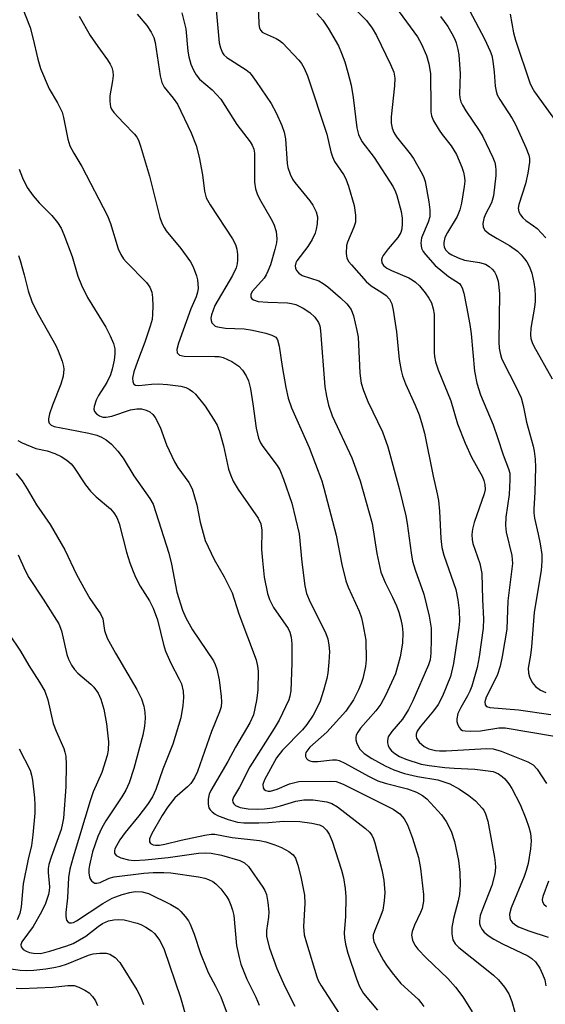
# Model space of a CAD drawing. Units: inches. Extents: x 1231767 to 1237767, y 529455 to 533456.
# Drawn here: x 1232753 to 1232864, y 529946 to 530154 of the extents above; entities that cross this region are included whole.
import ezdxf

# ---------------------------------------------------------------- set-up
doc = ezdxf.new("R2010")
doc.units = ezdxf.units.IN
doc.header["$MEASUREMENT"] = 0
doc.layers.add('Undefined', color=1, linetype='Continuous')

msp = doc.modelspace()

# ---------------------------------------------------------------- linework, layer by layer
at = {"layer": 'Undefined'}
for points, elevation in [([(1232794.43, 530157.3), (1232795.08, 530149.52), (1232795.37, 530148.44), (1232795.81, 530147.42), (1232796.11, 530146.97), (1232796.7, 530146.41), (1232800.83, 530143.77), (1232801.5, 530143.23), (1232801.9, 530142.8), (1232802.95, 530141.36), (1232806.12, 530136.64), (1232807.15, 530134.69), (1232808.37, 530132.02), (1232808.85, 530130.62), (1232809.18, 530129.18), (1232809.48, 530123.94), (1232809.66, 530123.1), (1232810.13, 530121.7), (1232810.62, 530120.64), (1232811.11, 530119.91), (1232814.27, 530116.08), (1232814.94, 530115.17), (1232815.65, 530113.7), (1232815.9, 530112.65), (1232815.87, 530111.22), (1232815.66, 530110.05), (1232815.42, 530109.2), (1232814.79, 530107.88), (1232813.87, 530106.37), (1232811.54, 530103.36), (1232811.33, 530102.91), (1232811.23, 530102.28), (1232811.28, 530101.79), (1232811.46, 530101.33), (1232811.96, 530100.73), (1232812.67, 530100.27), (1232816.23, 530099.09), (1232817.16, 530098.54), (1232818.11, 530097.82), (1232820.83, 530095.5), (1232822.12, 530094.27), (1232823.04, 530093.03), (1232823.54, 530091.72), (1232824.28, 530088.6), (1232824.52, 530087.17), (1232824.89, 530079.66), (1232825.02, 530078.41), (1232825.2, 530077.44), (1232825.69, 530075.86), (1232826.61, 530073.53), (1232829.7, 530067.17), (1232830.81, 530063.93), (1232833.25, 530055.14), (1232834.63, 530049.35), (1232834.92, 530047.76), (1232835.77, 530041.48), (1232836.07, 530039.77), (1232836.64, 530037.91), (1232838.44, 530032.78), (1232839.56, 530028.07), (1232839.96, 530025.57), (1232840.02, 530023.25), (1232839.92, 530020.27), (1232839.75, 530018.85), (1232839.43, 530017.78), (1232836.12, 530010.18), (1232835.22, 530008.31), (1232833.9, 530006.32), (1232831.65, 530003.67), (1232830.92, 530002.55), (1232830.73, 530001.78), (1232830.74, 530001.24), (1232830.86, 530000.71), (1232831.1, 530000.24), (1232831.61, 529999.61), (1232832.28, 529999.04), (1232833.28, 529998.4), (1232834.6, 529997.81), (1232837.9, 529996.77), (1232839.6, 529996.44), (1232842.87, 529996.07), (1232844.83, 529995.9), (1232849.27, 529995.69), (1232851.5, 529995.45), (1232853.13, 529995.17), (1232854.23, 529994.73), (1232855.03, 529994.18), (1232855.59, 529993.62), (1232856.43, 529992.57), (1232857.05, 529991.59), (1232858.82, 529988.18), (1232860.04, 529985.25), (1232860.7, 529983.43), (1232861.02, 529982.13), (1232861.14, 529980.55), (1232860.99, 529978.83), (1232860.52, 529975.69), (1232860.14, 529974.26), (1232859.66, 529972.94), (1232856.95, 529966.36), (1232856.6, 529965.01), (1232856.63, 529964.23), (1232856.82, 529963.74), (1232857.13, 529963.32), (1232857.74, 529962.79), (1232858.45, 529962.34), (1232860.64, 529961.43), (1232864.77, 529960.13)], 306), ([(1232803.33, 530158.01), (1232803.51, 530153.42), (1232803.68, 530152.63), (1232803.91, 530152.17), (1232804.24, 530151.81), (1232804.66, 530151.54), (1232807.17, 530150.43), (1232807.86, 530150.03), (1232808.53, 530149.5), (1232811.97, 530145.86), (1232812.51, 530145.16), (1232813.13, 530144.14), (1232813.79, 530142.54), (1232817.91, 530130.15), (1232818.75, 530126.43), (1232819.07, 530125.37), (1232819.54, 530124.4), (1232821.4, 530121.67), (1232821.92, 530120.71), (1232822.47, 530119.15), (1232823.66, 530115.06), (1232823.96, 530113.02), (1232823.96, 530111.56), (1232823.65, 530110.45), (1232822.31, 530107.29), (1232822.1, 530106.58), (1232821.99, 530104.94), (1232822.17, 530103.9), (1232822.57, 530103.17), (1232823.1, 530102.48), (1232826.24, 530098.95), (1232827.3, 530098.05), (1232829.58, 530096.67), (1232830.48, 530096.02), (1232831.19, 530095.21), (1232831.64, 530094.28), (1232831.95, 530092.89), (1232832.68, 530088.31), (1232833.21, 530082.46), (1232833.62, 530080.11), (1232833.94, 530078.98), (1232834.56, 530077.33), (1232836.6, 530072.81), (1232837.43, 530070.73), (1232837.98, 530069.11), (1232838.6, 530066.87), (1232840.41, 530057.77), (1232841.29, 530054), (1232841.53, 530052.61), (1232841.78, 530050.32), (1232842.02, 530044.52), (1232842.26, 530042.65), (1232842.71, 530041.02), (1232845.21, 530033.73), (1232845.66, 530031.55), (1232845.91, 530029.33), (1232845.96, 530027.06), (1232845.83, 530025.62), (1232844.72, 530018.08), (1232844.06, 530015.32), (1232842.38, 530011.15), (1232841.47, 530009.39), (1232840.52, 530008.04), (1232837.67, 530004.65), (1232837.02, 530003.72), (1232836.8, 530003.11), (1232836.8, 530002.69), (1232836.91, 530002.27), (1232837.47, 530001.44), (1232838.53, 530000.53), (1232839.53, 529999.99), (1232840.94, 529999.63), (1232841.77, 529999.55), (1232843.16, 529999.57), (1232851.72, 530000.11), (1232853.11, 529999.99), (1232854.81, 529999.53), (1232860.46, 529997.23), (1232861.6, 529996.62), (1232862.44, 529995.72), (1232864.38, 529992.69)], 304), ([(1232822.49, 530158.14), (1232826.27, 530154.25), (1232827.53, 530152.64), (1232828.43, 530151.11), (1232831.4, 530144.91), (1232832.07, 530143.28), (1232832.3, 530142.01), (1232832.23, 530140.41), (1232831.54, 530133.87), (1232831.55, 530132.5), (1232831.72, 530131.46), (1232832.09, 530130.51), (1232832.66, 530129.6), (1232835.56, 530126.02), (1232836.25, 530125.06), (1232838.08, 530121.76), (1232838.44, 530120.97), (1232838.7, 530120.15), (1232839.49, 530115.86), (1232839.72, 530114.18), (1232839.69, 530112.69), (1232839.36, 530111.53), (1232837.97, 530108.21), (1232837.81, 530107.11), (1232837.95, 530106.07), (1232838.32, 530105.36), (1232838.82, 530104.69), (1232840.86, 530102.4), (1232843.66, 530100.02), (1232845.97, 530098.54), (1232846.3, 530098.15), (1232846.55, 530097.65), (1232846.88, 530096.53), (1232847.49, 530093.61), (1232848.16, 530089.89), (1232848.43, 530087.91), (1232849.19, 530079.97), (1232849.66, 530077.45), (1232850.45, 530075.01), (1232853.11, 530068.59), (1232854.05, 530065.94), (1232855.21, 530062.25), (1232856.4, 530059.31), (1232856.64, 530058.42), (1232856.68, 530057), (1232856.48, 530053.84), (1232855.83, 530049.06), (1232855.7, 530047.32), (1232855.88, 530045.89), (1232857.09, 530040.98), (1232857.19, 530039.28), (1232856.24, 530031.34), (1232856.02, 530025.36), (1232855.06, 530019.53), (1232854.63, 530017.49), (1232853.94, 530015.55), (1232851.66, 530010.93), (1232851.39, 530009.97), (1232851.43, 530009.3), (1232851.74, 530008.94), (1232852.42, 530008.73), (1232858.48, 530008.28), (1232865.31, 530007.3)], 300), ([(1232831.68, 530158.24), (1232837.11, 530150.77), (1232837.97, 530149.22), (1232839, 530146.82), (1232839.53, 530145.06), (1232839.83, 530143), (1232839.9, 530135.77), (1232839.95, 530134.89), (1232840.09, 530134.04), (1232840.52, 530133), (1232841.7, 530131.02), (1232842.35, 530130.08), (1232844.26, 530127.72), (1232845.37, 530125.88), (1232846.52, 530123.22), (1232846.86, 530122.13), (1232847.08, 530121.03), (1232847.11, 530120.23), (1232846.99, 530119.07), (1232846.4, 530115.57), (1232846.08, 530114.14), (1232845.48, 530112.72), (1232843.43, 530109.32), (1232842.92, 530108.31), (1232842.66, 530107.27), (1232842.65, 530106.76), (1232842.74, 530106.31), (1232843.04, 530105.68), (1232843.64, 530105.05), (1232844.37, 530104.6), (1232845.69, 530103.98), (1232847.06, 530103.49), (1232850.25, 530103.02), (1232851.49, 530102.63), (1232852.24, 530102.17), (1232852.89, 530101.61), (1232853.37, 530101.01), (1232853.75, 530100.35), (1232854.15, 530099.02), (1232854.49, 530096.43), (1232854.35, 530086.21), (1232854.41, 530084.85), (1232854.59, 530083.78), (1232854.88, 530082.73), (1232855.22, 530081.93), (1232857.95, 530076.73), (1232859.04, 530074.34), (1232859.46, 530072.71), (1232860.15, 530069.21), (1232861.58, 530064.13), (1232861.82, 530063.02), (1232862, 530061.34), (1232862.05, 530059.63), (1232861.92, 530054.37), (1232861.7, 530050.75), (1232861.71, 530049.95), (1232861.87, 530048.84), (1232862.66, 530045.44), (1232863.04, 530043.45), (1232863.39, 530041.16), (1232863.46, 530039.75), (1232863.28, 530037.77), (1232861.79, 530028.97), (1232861.27, 530021.62), (1232861.05, 530019.86), (1232860.56, 530017.1), (1232860.57, 530016.02), (1232860.78, 530015.24), (1232861.4, 530014.04), (1232862.08, 530013.23), (1232863.13, 530012.43), (1232864.28, 530011.96)], 298), ([(1232848.09, 530156.34), (1232851.29, 530150.37), (1232852.52, 530147.76), (1232852.81, 530146.82), (1232853.03, 530145.67), (1232853.33, 530143.34), (1232853.54, 530140.37), (1232853.75, 530139.29), (1232854, 530138.52), (1232854.54, 530137.49), (1232857.12, 530133.53), (1232857.86, 530132.26), (1232860.05, 530127.37), (1232860.66, 530125.7), (1232860.78, 530125), (1232860.79, 530124.23), (1232860.47, 530121.94), (1232859.97, 530119.68), (1232858.55, 530115.29), (1232858.44, 530114.5), (1232858.53, 530113.76), (1232858.9, 530113.07), (1232859.43, 530112.44), (1232860.05, 530111.88), (1232861.68, 530110.8), (1232862.45, 530110.17), (1232864.27, 530108.23)], 294), ([(1232765.45, 530155.15), (1232767.79, 530151.11), (1232769.39, 530148.73), (1232771.47, 530145.94), (1232772.06, 530145.01), (1232772.41, 530144.28), (1232772.61, 530143.46), (1232772.66, 530142.6), (1232772.53, 530141.44), (1232771.95, 530138.27), (1232771.95, 530137.09), (1232772.11, 530135.96), (1232772.32, 530135.44), (1232772.81, 530134.74), (1232774.82, 530132.56), (1232777.2, 530130.21), (1232777.64, 530129.57), (1232778, 530128.88), (1232778.46, 530127.64), (1232780.34, 530121.3), (1232782.57, 530112.54), (1232783.04, 530111.2), (1232783.43, 530110.43), (1232783.91, 530109.73), (1232786.96, 530105.95), (1232789.03, 530103.12), (1232789.58, 530102.1), (1232790.29, 530100.19), (1232790.51, 530099.35), (1232790.62, 530098.54), (1232790.64, 530097.46), (1232790.53, 530096.69), (1232790.2, 530095.71), (1232789.08, 530093.17), (1232786.49, 530085.93), (1232786.14, 530084.56), (1232786.24, 530083.88), (1232786.35, 530083.7), (1232786.71, 530083.41), (1232787.69, 530083.16), (1232794.19, 530083.12), (1232795.08, 530083.06), (1232795.93, 530082.88), (1232797.79, 530082), (1232799.28, 530081.07), (1232800.06, 530080.23), (1232800.83, 530078.98), (1232801.29, 530077.91), (1232801.74, 530076.23), (1232802.24, 530073.08), (1232802.91, 530067.92), (1232803.46, 530065.83), (1232803.87, 530064.83), (1232804.33, 530064.06), (1232807.37, 530060), (1232807.93, 530059.08), (1232808.74, 530057.09), (1232810.52, 530052.02), (1232812.04, 530045.53), (1232812.62, 530039.54), (1232813.25, 530034.55), (1232813.6, 530032.88), (1232814.34, 530031.09), (1232817.58, 530024.81), (1232818.14, 530023.29), (1232818.36, 530021.99), (1232818.44, 530020.65), (1232818.34, 530018.34), (1232818.13, 530016.05), (1232817.91, 530014.91), (1232817.22, 530012.36), (1232816.4, 530009.89), (1232815.03, 530007.14), (1232813.68, 530005.14), (1232812.74, 530004.04), (1232808.5, 529999.7), (1232807.22, 529998.09), (1232804.68, 529993.44), (1232804.34, 529992.42), (1232804.4, 529991.75), (1232804.62, 529991.38), (1232804.98, 529991.15), (1232805.45, 529991.03), (1232805.97, 529991.04), (1232807.39, 529991.44), (1232810.01, 529992.58), (1232811.99, 529993.06), (1232818.74, 529993.15), (1232819.85, 529993.06), (1232820.67, 529992.81), (1232821.47, 529992.45), (1232831.93, 529987.2), (1232833.38, 529986.26), (1232834.31, 529985.21), (1232834.96, 529983.88), (1232836.04, 529981.08), (1232837.29, 529976.98), (1232837.73, 529974.68), (1232838.4, 529969.13), (1232838.38, 529967.74), (1232838.08, 529966.16), (1232837.75, 529965.34), (1232836.43, 529962.69), (1232835.94, 529961.34), (1232835.81, 529960.53), (1232836.02, 529959.45), (1232836.5, 529958.43), (1232837.18, 529957.55), (1232838.95, 529955.71), (1232843.53, 529951.39), (1232845.13, 529949.53), (1232846.71, 529947.45), (1232848.64, 529944.28)], 312), ([(1232815.81, 530155.76), (1232817.09, 530154.29), (1232818.19, 530152.62), (1232820.34, 530148.89), (1232821.03, 530147.35), (1232821.73, 530145.5), (1232822.36, 530143.27), (1232823.03, 530140.54), (1232823.49, 530137.97), (1232824.24, 530131.49), (1232824.58, 530130.11), (1232825.31, 530128.66), (1232827.91, 530125.23), (1232831.92, 530119.04), (1232832.44, 530118), (1232832.74, 530117.18), (1232833.61, 530113.83), (1232833.82, 530112.37), (1232833.88, 530111.2), (1232833.76, 530110.12), (1232833.55, 530109.37), (1232832.94, 530108.3), (1232830.87, 530105.87), (1232829.85, 530104.51), (1232829.6, 530104.05), (1232829.47, 530103.58), (1232829.58, 530102.96), (1232829.92, 530102.38), (1232830.64, 530101.8), (1232831.62, 530101.3), (1232835.23, 530099.76), (1232835.97, 530099.36), (1232836.67, 530098.86), (1232837.49, 530098.07), (1232838.72, 530096.55), (1232839.52, 530095.42), (1232840.04, 530094.48), (1232840.45, 530093.17), (1232840.61, 530092.06), (1232840.6, 530083.92), (1232840.67, 530083.06), (1232840.89, 530081.96), (1232841.48, 530080.29), (1232844.15, 530073.68), (1232845.6, 530068.83), (1232847.21, 530064.73), (1232848.53, 530061.77), (1232850.86, 530057.62), (1232851.17, 530056.83), (1232851.35, 530056.01), (1232851.4, 530054.9), (1232851.25, 530054.04), (1232849.12, 530047.94), (1232848.74, 530046.51), (1232848.6, 530045.38), (1232848.65, 530044.29), (1232848.8, 530043.47), (1232850.27, 530039.28), (1232850.73, 530037.16), (1232850.87, 530031.6), (1232851.09, 530027.52), (1232850.98, 530025.53), (1232850.16, 530019.48), (1232849.7, 530017.21), (1232848.57, 530013.25), (1232848.19, 530012.21), (1232847.69, 530011.22), (1232846.24, 530008.77), (1232845.66, 530007.46), (1232845.4, 530006.36), (1232845.41, 530005.81), (1232845.55, 530005.27), (1232845.9, 530004.52), (1232846.24, 530004.13), (1232846.63, 530003.91), (1232847.17, 530003.79), (1232848.34, 530003.75), (1232850.46, 530003.85), (1232854.35, 530004.42), (1232855.68, 530004.44), (1232866.14, 530002.69)], 302), ([(1232841.98, 530155.08), (1232843.5, 530152.96), (1232844.37, 530151.53), (1232844.97, 530150.31), (1232845.26, 530149.51), (1232845.64, 530148.1), (1232845.86, 530146.97), (1232846.12, 530142.97), (1232846, 530138.75), (1232846.09, 530137.87), (1232846.3, 530137.02), (1232846.62, 530136.29), (1232847.31, 530135.13), (1232850.16, 530130.96), (1232850.94, 530129.69), (1232853.06, 530125.24), (1232853.46, 530124.16), (1232853.63, 530123.38), (1232853.72, 530122.58), (1232853.68, 530121.42), (1232853.18, 530117.09), (1232852.75, 530115.67), (1232851.46, 530113.1), (1232851.14, 530112.31), (1232850.95, 530111.25), (1232851.01, 530110.5), (1232851.38, 530109.86), (1232852.23, 530109.16), (1232853.95, 530108.05), (1232856.61, 530106.6), (1232858.25, 530105.38), (1232859.07, 530104.61), (1232859.78, 530103.8), (1232860.24, 530103.14), (1232860.79, 530102.1), (1232861.28, 530100.73), (1232861.72, 530098.78), (1232861.94, 530097.36), (1232862.01, 530095.91), (1232861.99, 530094.75), (1232861.86, 530093.57), (1232861.07, 530089.08), (1232861.01, 530087.7), (1232861.1, 530086.89), (1232861.38, 530086.08), (1232861.76, 530085.3), (1232865.58, 530078.37)], 296), ([(1232856.7, 530155.61), (1232857.45, 530151.67), (1232857.83, 530150.07), (1232860.85, 530141.07), (1232861.31, 530140.11), (1232861.9, 530139.17), (1232866.68, 530132.49)], 292), ([(1232752.54, 530041.07), (1232754.06, 530037.76), (1232754.83, 530036.3), (1232757.87, 530031.73), (1232761.13, 530026.49), (1232761.71, 530024.97), (1232762.82, 530020.01), (1232763.23, 530018.97), (1232763.86, 530017.75), (1232764.45, 530016.84), (1232765.15, 530016.06), (1232767.95, 530013.67), (1232768.54, 530013.08), (1232769.46, 530011.77), (1232770.02, 530010.55), (1232770.66, 530008.44), (1232771.28, 530005.31), (1232771.66, 530001.46), (1232771.63, 529999.71), (1232771.38, 529998.61), (1232770.24, 529995.02), (1232768.46, 529990.87), (1232767.76, 529988.96), (1232764.19, 529977.07), (1232763.49, 529974.5), (1232763.18, 529972.78), (1232762.96, 529968.47), (1232762.63, 529965.37), (1232762.61, 529964.5), (1232762.78, 529963.74), (1232763.06, 529963.39), (1232763.44, 529963.16), (1232763.84, 529963.12), (1232764.23, 529963.22), (1232764.87, 529963.55), (1232770.49, 529967.22), (1232772.46, 529968.35), (1232773.23, 529968.69), (1232774.58, 529969.12), (1232776.22, 529969.57), (1232777.33, 529969.77), (1232778.78, 529969.72), (1232780.17, 529969.36), (1232784.9, 529967.02), (1232786.39, 529966.13), (1232787.01, 529965.57), (1232787.94, 529964.52), (1232788.58, 529963.61), (1232788.96, 529962.86), (1232789.78, 529960.77), (1232791.17, 529956.67), (1232792.32, 529953.67), (1232792.81, 529952.61), (1232794.35, 529949.76), (1232795.47, 529947.46), (1232797.91, 529940.83)], 324), ([(1232750.59, 530024.39), (1232753.04, 530020.66), (1232754.78, 530017.66), (1232757.09, 530014.13), (1232758.2, 530012.21), (1232758.82, 530010.4), (1232759.97, 530005.38), (1232760.58, 530003.77), (1232762.2, 530000.09), (1232762.46, 529999.29), (1232762.61, 529998.46), (1232762.69, 529996.69), (1232762.63, 529991.97), (1232762.13, 529985.31), (1232761.96, 529984.23), (1232761.63, 529982.95), (1232759.53, 529977.09), (1232759.05, 529975.48), (1232758.92, 529974.67), (1232758.9, 529973.84), (1232759.17, 529970.75), (1232759.13, 529969.95), (1232758.99, 529969.16), (1232758.32, 529967.28), (1232757.47, 529965.45), (1232755.69, 529962.35), (1232753.35, 529959.16), (1232753.11, 529958.49), (1232753.16, 529958.06), (1232753.58, 529957.54), (1232754.23, 529957.14), (1232754.98, 529956.87), (1232755.76, 529956.72), (1232757.28, 529956.69), (1232759.26, 529957.14), (1232762.86, 529958.25), (1232764.18, 529958.79), (1232766.9, 529960.36), (1232769.48, 529962.38), (1232770.43, 529963.03), (1232771.7, 529963.58), (1232772.78, 529963.78), (1232773.89, 529963.84), (1232775, 529963.77), (1232777.74, 529963.11), (1232778.53, 529962.8), (1232779.56, 529962.25), (1232780.78, 529961.45), (1232781.42, 529960.9), (1232782.55, 529959.43), (1232783.45, 529957.48), (1232786.92, 529947.36), (1232788.25, 529942.6)], 326), ([(1232752.78, 530000.02), (1232755.07, 529995.49), (1232755.4, 529994.44), (1232755.59, 529993.34), (1232756.02, 529989.64), (1232756.11, 529988.04), (1232756.04, 529986.39), (1232755.62, 529981.78), (1232755.34, 529979.54), (1232754.67, 529976.63), (1232753.63, 529971.39), (1232753.17, 529966.53), (1232752.91, 529965.13), (1232752.35, 529963.82)], 328), ([(1232864.84, 529971.98), (1232863.63, 529968.7), (1232863.51, 529968.08), (1232863.55, 529967.61), (1232863.85, 529967.11), (1232864.42, 529966.62)], 304), ([(1232750.49, 529953.49), (1232753, 529953.16), (1232754.41, 529953.08), (1232755.84, 529953.13), (1232758.42, 529953.38), (1232760.09, 529953.69), (1232761.46, 529954.01), (1232762.77, 529954.43), (1232767.41, 529956.28), (1232768.44, 529956.56), (1232769.83, 529956.74), (1232771.21, 529956.74), (1232771.98, 529956.53), (1232773.1, 529955.78), (1232774.05, 529954.73), (1232777.67, 529948.99), (1232778.48, 529947.45), (1232779.06, 529945.84)], 328), ([(1232752.14, 529949.3), (1232753.22, 529949.26), (1232759.89, 529949.51), (1232763.07, 529949.89), (1232764.39, 529949.86), (1232765.41, 529949.55), (1232766.64, 529948.91), (1232767.55, 529948.3), (1232768.3, 529947.53), (1232768.9, 529946.64), (1232769.37, 529945.65)], 330)]:
    msp.add_lwpolyline(points, dxfattribs=dict(at, elevation=elevation))
for points in [[(1232753.4, 530157.05, 314), (1232755.11, 530152.76, 314), (1232755.68, 530150.6, 314), (1232756.69, 530146.03, 314), (1232757.3, 530144.08, 314), (1232759.11, 530139.81, 314), (1232760.9, 530136.83, 314), (1232761.84, 530134.84, 314), (1232762.13, 530133.74, 314), (1232763.06, 530129.12, 314), (1232763.49, 530127.72, 314), (1232764.31, 530126.15, 314), (1232766.01, 530123.3, 314), (1232771.44, 530112.87, 314), (1232772.08, 530111.26, 314), (1232773.72, 530105.92, 314), (1232774.28, 530104.69, 314), (1232774.88, 530103.78, 314), (1232775.43, 530103.12, 314), (1232779.75, 530098.74, 314), (1232780.39, 530097.78, 314), (1232780.83, 530096.72, 314), (1232780.98, 530095.59, 314), (1232781.03, 530093.84, 314), (1232781.02, 530092.09, 314), (1232780.89, 530090.94, 314), (1232780.5, 530089.51, 314), (1232779.36, 530086.1, 314), (1232777.8, 530082.07, 314), (1232777.04, 530079.85, 314), (1232776.77, 530078.49, 314), (1232776.81, 530077.79, 314), (1232776.95, 530077.4, 314), (1232777.07, 530077.25, 314), (1232777.42, 530077.05, 314), (1232778.11, 530076.94, 314), (1232780.77, 530077.25, 314), (1232782.25, 530077.31, 314), (1232784.14, 530077.17, 314), (1232786.96, 530076.79, 314), (1232788.05, 530076.53, 314), (1232788.78, 530076.19, 314), (1232789.46, 530075.71, 314), (1232790.08, 530075.09, 314), (1232792.15, 530072.57, 314), (1232793.94, 530069.83, 314), (1232794.66, 530068.55, 314), (1232795.15, 530067.22, 314), (1232796.04, 530064.2, 314), (1232797.11, 530059.22, 314), (1232797.55, 530057.92, 314), (1232798.09, 530056.67, 314), (1232799.14, 530054.92, 314), (1232803.34, 530048.89, 314), (1232803.92, 530047.68, 314), (1232804.11, 530046.33, 314), (1232804.09, 530042.23, 314), (1232804.25, 530039.88, 314), (1232804.64, 530036.35, 314), (1232805.31, 530032.92, 314), (1232805.76, 530031.65, 314), (1232806.62, 530029.92, 314), (1232809.73, 530025.47, 314), (1232810.08, 530024.72, 314), (1232810.37, 530023.68, 314), (1232810.47, 530022.23, 314), (1232810.47, 530018.12, 314), (1232810.25, 530012.29, 314), (1232810.08, 530011.18, 314), (1232809.83, 530010.35, 314), (1232807.8, 530006.06, 314), (1232806.77, 530004.29, 314), (1232801.58, 529996.19, 314), (1232799.44, 529991.9, 314), (1232798.16, 529989.8, 314), (1232797.94, 529989.1, 314), (1232797.97, 529988.68, 314), (1232798.2, 529988.33, 314), (1232798.57, 529988.03, 314), (1232799.54, 529987.61, 314), (1232801.24, 529987.29, 314), (1232803.28, 529987.2, 314), (1232804.72, 529987.27, 314), (1232806.43, 529987.5, 314), (1232808.06, 529987.91, 314), (1232811.34, 529988.91, 314), (1232813.01, 529989.21, 314), (1232814.99, 529989.22, 314), (1232817.93, 529988.78, 314), (1232818.97, 529988.44, 314), (1232820.13, 529987.74, 314), (1232826.11, 529983.15, 314), (1232826.93, 529982.36, 314), (1232827.41, 529981.7, 314), (1232827.77, 529980.93, 314), (1232828.04, 529980.09, 314), (1232829.57, 529974.4, 314), (1232829.95, 529972.22, 314), (1232830.16, 529969.56, 314), (1232830.07, 529967.82, 314), (1232829.74, 529965.83, 314), (1232829.21, 529964.33, 314), (1232827.97, 529961.42, 314), (1232827.72, 529960.62, 314), (1232827.69, 529959.94, 314), (1232827.86, 529959.21, 314), (1232828.56, 529957.66, 314), (1232829.9, 529955.18, 314), (1232830.52, 529954.22, 314), (1232831.74, 529952.58, 314), (1232833.57, 529950.34, 314), (1232837.3, 529946.89, 314), (1232837.84, 529946.29, 314), (1232838.43, 529945.43, 314)], [(1232777.72, 530155.61, 310), (1232779.76, 530153.16, 310), (1232780.73, 530151.79, 310), (1232781.28, 530150.68, 310), (1232781.57, 530149.59, 310), (1232782.61, 530142.53, 310), (1232782.94, 530141.1, 310), (1232783.46, 530140.15, 310), (1232785.35, 530137.83, 310), (1232786.25, 530136.5, 310), (1232789.2, 530130.47, 310), (1232790.21, 530127.78, 310), (1232790.9, 530125.29, 310), (1232791.56, 530121.55, 310), (1232792.02, 530118.09, 310), (1232792.37, 530116.73, 310), (1232793.2, 530115.2, 310), (1232797.93, 530107.99, 310), (1232798.54, 530106.83, 310), (1232798.87, 530105.79, 310), (1232799.01, 530104.67, 310), (1232799.02, 530103.54, 310), (1232798.93, 530102.7, 310), (1232798.7, 530101.86, 310), (1232797.92, 530100.27, 310), (1232794.22, 530093.87, 310), (1232793.45, 530091.92, 310), (1232793.32, 530091.18, 310), (1232793.38, 530090.69, 310), (1232793.58, 530090.24, 310), (1232793.88, 530089.84, 310), (1232794.29, 530089.55, 310), (1232794.78, 530089.36, 310), (1232796.44, 530089.06, 310), (1232800.42, 530088.94, 310), (1232802.14, 530088.69, 310), (1232804.98, 530088.01, 310), (1232806.27, 530087.62, 310), (1232807.07, 530087.17, 310), (1232807.49, 530086.61, 310), (1232807.84, 530085.27, 310), (1232808.44, 530080.96, 310), (1232809.19, 530076.53, 310), (1232809.69, 530074.3, 310), (1232810.42, 530072.24, 310), (1232814.15, 530063.85, 310), (1232816.82, 530056.75, 310), (1232817.28, 530055.22, 310), (1232819.85, 530045.28, 310), (1232821.11, 530039.01, 310), (1232821.89, 530035.61, 310), (1232822.43, 530034.22, 310), (1232824.77, 530029.14, 310), (1232825.22, 530027.77, 310), (1232825.55, 530026.38, 310), (1232826.15, 530023.03, 310), (1232826.24, 530018.84, 310), (1232826.06, 530017.42, 310), (1232825.52, 530014.93, 310), (1232825.17, 530013.83, 310), (1232824.62, 530012.48, 310), (1232823.57, 530010.39, 310), (1232821.92, 530008, 310), (1232817.89, 530003.54, 310), (1232814.29, 530000.36, 310), (1232813.49, 529999.24, 310), (1232813.36, 529998.77, 310), (1232813.41, 529998.35, 310), (1232813.59, 529997.96, 310), (1232813.89, 529997.65, 310), (1232814.33, 529997.45, 310), (1232814.85, 529997.34, 310), (1232815.97, 529997.34, 310), (1232819.12, 529997.7, 310), (1232819.98, 529997.65, 310), (1232820.5, 529997.53, 310), (1232821.71, 529997, 310), (1232826.7, 529994.19, 310), (1232828.72, 529993.2, 310), (1232830.23, 529992.7, 310), (1232834.97, 529991.51, 310), (1232836.86, 529990.86, 310), (1232838.16, 529990.13, 310), (1232839.04, 529989.39, 310), (1232842.19, 529986.02, 310), (1232843.19, 529984.64, 310), (1232844.21, 529982.6, 310), (1232844.9, 529980.35, 310), (1232845.75, 529976.34, 310), (1232846.07, 529973.78, 310), (1232846.11, 529971.21, 310), (1232845.98, 529969.18, 310), (1232845.7, 529967.81, 310), (1232844.69, 529964.06, 310), (1232844.38, 529962.19, 310), (1232844.35, 529960.85, 310), (1232844.61, 529959.56, 310), (1232845.1, 529958.7, 310), (1232845.82, 529957.91, 310), (1232851.38, 529953.56, 310), (1232853.17, 529952.08, 310), (1232854.22, 529951.09, 310), (1232855.54, 529949.52, 310), (1232856.41, 529948.15, 310), (1232857.04, 529946.52, 310), (1232857.71, 529944.22, 310)], [(1232787.22, 530155.89, 308), (1232788.07, 530152.48, 308), (1232788.5, 530147.73, 308), (1232788.66, 530146.58, 308), (1232789.1, 530145.02, 308), (1232789.69, 530143.72, 308), (1232790.27, 530142.73, 308), (1232790.96, 530141.86, 308), (1232793.61, 530139.57, 308), (1232795.44, 530137.62, 308), (1232798.86, 530132.26, 308), (1232801.68, 530128.56, 308), (1232802.1, 530127.83, 308), (1232802.41, 530127.02, 308), (1232802.56, 530126.18, 308), (1232802.61, 530125.31, 308), (1232802.62, 530119.99, 308), (1232802.82, 530118.58, 308), (1232803.17, 530117.53, 308), (1232803.66, 530116.5, 308), (1232806.05, 530112.35, 308), (1232806.65, 530111.11, 308), (1232807.16, 530109.54, 308), (1232807.31, 530107.99, 308), (1232807.24, 530107.19, 308), (1232806.92, 530105.77, 308), (1232805.94, 530102.49, 308), (1232805.44, 530101.17, 308), (1232805.07, 530100.41, 308), (1232804.6, 530099.71, 308), (1232802.19, 530096.92, 308), (1232801.84, 530096.26, 308), (1232801.79, 530095.64, 308), (1232802.01, 530095.32, 308), (1232802.37, 530095.07, 308), (1232803.36, 530094.75, 308), (1232805.4, 530094.57, 308), (1232809.57, 530094.45, 308), (1232810.4, 530094.34, 308), (1232811.35, 530094.09, 308), (1232812.89, 530093.34, 308), (1232814.33, 530092.42, 308), (1232815.38, 530091.42, 308), (1232816.16, 530090.31, 308), (1232816.41, 530089.58, 308), (1232816.57, 530088.53, 308), (1232817.51, 530076.64, 308), (1232817.81, 530074.68, 308), (1232818.22, 530072.76, 308), (1232819.04, 530070.55, 308), (1232823.18, 530061.6, 308), (1232824.97, 530056.73, 308), (1232826.9, 530049.97, 308), (1232827.47, 530047.71, 308), (1232828.48, 530041.36, 308), (1232829.36, 530037.41, 308), (1232830.23, 530035.22, 308), (1232831.83, 530032.11, 308), (1232832.65, 530030.29, 308), (1232833.13, 530028.97, 308), (1232833.59, 530027.37, 308), (1232833.85, 530026.02, 308), (1232833.99, 530024.64, 308), (1232833.93, 530022.38, 308), (1232833.44, 530019.51, 308), (1232832.41, 530015.86, 308), (1232830.33, 530011.29, 308), (1232829.37, 530009.47, 308), (1232828.27, 530008.07, 308), (1232825.02, 530004.39, 308), (1232824.44, 530003.56, 308), (1232824.12, 530002.89, 308), (1232824.02, 530002.42, 308), (1232824.05, 530001.91, 308), (1232824.27, 530001.14, 308), (1232824.89, 529999.94, 308), (1232825.8, 529999.05, 308), (1232827.44, 529997.93, 308), (1232830.26, 529996.38, 308), (1232832.12, 529995.54, 308), (1232834.35, 529994.81, 308), (1232837.13, 529994.14, 308), (1232841.39, 529993.41, 308), (1232842.7, 529993.05, 308), (1232843.97, 529992.59, 308), (1232846.02, 529991.45, 308), (1232847.97, 529990.12, 308), (1232849.35, 529988.98, 308), (1232850.79, 529987.46, 308), (1232851.13, 529986.99, 308), (1232851.51, 529986.25, 308), (1232852.02, 529984.7, 308), (1232853.42, 529976.97, 308), (1232853.57, 529975.88, 308), (1232853.61, 529974.84, 308), (1232853.46, 529973.52, 308), (1232852.82, 529971.09, 308), (1232850.76, 529965.86, 308), (1232850.4, 529964.74, 308), (1232850.23, 529963.59, 308), (1232850.25, 529963.02, 308), (1232850.37, 529962.5, 308), (1232850.73, 529961.81, 308), (1232851.23, 529961.18, 308), (1232852.08, 529960.46, 308), (1232853.25, 529959.66, 308), (1232855.07, 529958.68, 308), (1232860.49, 529956.16, 308), (1232861.34, 529955.63, 308), (1232862.07, 529954.88, 308), (1232863, 529953.52, 308), (1232863.59, 529952.31, 308), (1232864.04, 529951.05, 308), (1232864.3, 529949.84, 308)], [(1232752.73, 530122.76, 316), (1232753.43, 530120.91, 316), (1232754.47, 530118.9, 316), (1232755.73, 530117.11, 316), (1232756.97, 530115.66, 316), (1232759.66, 530112.95, 316), (1232760.86, 530111.44, 316), (1232761.62, 530110.29, 316), (1232762.22, 530108.95, 316), (1232763.96, 530104.25, 316), (1232765.2, 530100.08, 316), (1232765.97, 530098.2, 316), (1232767.26, 530095.6, 316), (1232771.13, 530089.32, 316), (1232772.05, 530087.46, 316), (1232772.73, 530085.83, 316), (1232773, 530084.74, 316), (1232773.04, 530083.65, 316), (1232772.88, 530082.29, 316), (1232772.48, 530080.42, 316), (1232772.07, 530079.19, 316), (1232771.31, 530077.57, 316), (1232769.58, 530074.86, 316), (1232769.04, 530073.84, 316), (1232768.65, 530072.47, 316), (1232768.6, 530071.95, 316), (1232768.69, 530071.48, 316), (1232769.11, 530070.94, 316), (1232769.74, 530070.53, 316), (1232770.46, 530070.28, 316), (1232771.18, 530070.22, 316), (1232772.4, 530070.44, 316), (1232776.35, 530071.78, 316), (1232777.66, 530072, 316), (1232778.69, 530071.98, 316), (1232779.67, 530071.75, 316), (1232780.4, 530071.36, 316), (1232781.04, 530070.82, 316), (1232781.54, 530070.15, 316), (1232782.61, 530068.13, 316), (1232783.94, 530064.41, 316), (1232785.63, 530060.78, 316), (1232786.35, 530059.57, 316), (1232788.66, 530056.38, 316), (1232789.36, 530055.08, 316), (1232790.39, 530051.65, 316), (1232791.05, 530048, 316), (1232792.15, 530044.13, 316), (1232794.05, 530040.13, 316), (1232796.13, 530036.44, 316), (1232797.86, 530033.04, 316), (1232799.24, 530028.59, 316), (1232802.91, 530018.84, 316), (1232803.23, 530017.51, 316), (1232803.35, 530016.43, 316), (1232803.27, 530012.45, 316), (1232803.02, 530010.21, 316), (1232802.37, 530007.2, 316), (1232801.58, 530005.48, 316), (1232798.55, 530000.33, 316), (1232796.92, 529997.29, 316), (1232793.32, 529991.19, 316), (1232792.99, 529990.4, 316), (1232792.79, 529989.34, 316), (1232792.77, 529988.27, 316), (1232792.93, 529987.53, 316), (1232793.21, 529987.09, 316), (1232793.59, 529986.69, 316), (1232794.26, 529986.17, 316), (1232794.77, 529985.89, 316), (1232797.03, 529985.05, 316), (1232799.01, 529984.49, 316), (1232800.33, 529984.35, 316), (1232803.51, 529984.35, 316), (1232805.54, 529984.41, 316), (1232808.74, 529984.68, 316), (1232812.2, 529984.61, 316), (1232814.72, 529984.25, 316), (1232816.37, 529983.88, 316), (1232817.09, 529983.54, 316), (1232817.83, 529982.81, 316), (1232818.39, 529981.91, 316), (1232819.04, 529980.42, 316), (1232820.99, 529974.33, 316), (1232821.44, 529972.66, 316), (1232821.8, 529970.41, 316), (1232821.93, 529968.69, 316), (1232821.83, 529964.53, 316), (1232821.57, 529961.02, 316), (1232821.61, 529959.99, 316), (1232821.86, 529958.62, 316), (1232822.35, 529956.72, 316), (1232824.2, 529951.31, 316), (1232824.82, 529949.69, 316), (1232825.68, 529948.17, 316), (1232828.66, 529944.65, 316)], [(1232752.65, 530104.45, 318), (1232752.99, 530103.43, 318), (1232753.84, 530100.41, 318), (1232754.65, 530096.97, 318), (1232755.52, 530094.52, 318), (1232756.82, 530091.95, 318), (1232760.55, 530085.39, 318), (1232761.02, 530084.32, 318), (1232761.83, 530082.09, 318), (1232762.15, 530080.96, 318), (1232762.23, 530080.39, 318), (1232762.08, 530078.96, 318), (1232761.6, 530077.25, 318), (1232759.83, 530072.79, 318), (1232759.19, 530070.95, 318), (1232758.97, 530069.92, 318), (1232758.98, 530069.44, 318), (1232759.09, 530069.01, 318), (1232759.51, 530068.52, 318), (1232760.16, 530068.24, 318), (1232763.16, 530067.73, 318), (1232767.5, 530066.86, 318), (1232769.2, 530066.42, 318), (1232770.21, 530066.03, 318), (1232771.17, 530065.44, 318), (1232772.29, 530064.51, 318), (1232773.62, 530063.07, 318), (1232774.78, 530061.58, 318), (1232777.05, 530057.8, 318), (1232780.42, 530053.02, 318), (1232781.11, 530051.81, 318), (1232784.42, 530041.47, 318), (1232784.99, 530039.14, 318), (1232786.14, 530033.16, 318), (1232787.34, 530029.34, 318), (1232788.07, 530027.78, 318), (1232789.48, 530025.24, 318), (1232793.91, 530018.62, 318), (1232794.29, 530017.89, 318), (1232794.64, 530016.88, 318), (1232795.09, 530014.62, 318), (1232795.56, 530011.11, 318), (1232795.62, 530009.94, 318), (1232795.5, 530008.88, 318), (1232795.2, 530007.83, 318), (1232793.51, 530003.67, 318), (1232790.49, 529995.21, 318), (1232789.86, 529993.86, 318), (1232789.08, 529992.65, 318), (1232788.41, 529991.97, 318), (1232785.74, 529989.64, 318), (1232784.22, 529987.73, 318), (1232783.04, 529985.89, 318), (1232780.83, 529982.1, 318), (1232780.37, 529980.96, 318), (1232780.36, 529980.32, 318), (1232780.57, 529979.98, 318), (1232781.1, 529979.69, 318), (1232781.62, 529979.6, 318), (1232782.45, 529979.61, 318), (1232783.6, 529979.8, 318), (1232787.06, 529980.66, 318), (1232792.07, 529981.73, 318), (1232793.4, 529981.94, 318), (1232794.17, 529981.94, 318), (1232797.89, 529981.24, 318), (1232803.61, 529980.56, 318), (1232805, 529980.29, 318), (1232806.92, 529979.66, 318), (1232808.28, 529979.11, 318), (1232809.85, 529978.29, 318), (1232810.76, 529977.58, 318), (1232811.24, 529976.87, 318), (1232811.77, 529975.36, 318), (1232812.38, 529972.93, 318), (1232813.16, 529969, 318), (1232813.24, 529967.25, 318), (1232812.96, 529962.4, 318), (1232813.13, 529960.59, 318), (1232813.58, 529958.89, 318), (1232815.76, 529951.73, 318), (1232816.08, 529950.97, 318), (1232816.64, 529949.96, 318), (1232821.3, 529942.77, 318)], [(1232752.48, 530065.3, 320), (1232753.4, 530064.81, 320), (1232756.31, 530063.62, 320), (1232758.67, 530063.09, 320), (1232760.33, 530062.55, 320), (1232761.65, 530061.93, 320), (1232762.88, 530061.13, 320), (1232763.75, 530060.35, 320), (1232764.33, 530059.69, 320), (1232766.79, 530055.95, 320), (1232767.83, 530054.59, 320), (1232769.07, 530053.35, 320), (1232772.07, 530050.8, 320), (1232772.81, 530049.97, 320), (1232773.41, 530048.97, 320), (1232773.9, 530047.7, 320), (1232775.5, 530041.63, 320), (1232776.2, 530039.38, 320), (1232776.88, 530037.54, 320), (1232777.44, 530036.23, 320), (1232778.37, 530034.42, 320), (1232780.36, 530031.34, 320), (1232781.14, 530029.77, 320), (1232782.04, 530027.29, 320), (1232783.33, 530022.1, 320), (1232783.75, 530020.69, 320), (1232784.87, 530018.13, 320), (1232786.67, 530014.79, 320), (1232787.1, 530013.76, 320), (1232787.5, 530012.2, 320), (1232787.58, 530010.87, 320), (1232787.43, 530009.17, 320), (1232786.98, 530006.56, 320), (1232785.29, 530000.97, 320), (1232783.21, 529995.69, 320), (1232781.69, 529991.36, 320), (1232780.96, 529989.82, 320), (1232779.95, 529988.23, 320), (1232778.07, 529985.78, 320), (1232775.2, 529982.28, 320), (1232774.09, 529980.73, 320), (1232773.04, 529978.83, 320), (1232772.91, 529978.37, 320), (1232772.94, 529977.88, 320), (1232773.33, 529977.38, 320), (1232774.28, 529976.93, 320), (1232775.92, 529976.49, 320), (1232777.13, 529976.39, 320), (1232779.41, 529976.53, 320), (1232784.31, 529977.02, 320), (1232790.7, 529977.92, 320), (1232792.3, 529977.99, 320), (1232793.38, 529977.93, 320), (1232795.62, 529977.51, 320), (1232799.45, 529976.36, 320), (1232800.46, 529975.88, 320), (1232801.31, 529975.12, 320), (1232804.32, 529970.73, 320), (1232804.77, 529969.97, 320), (1232805.1, 529969.18, 320), (1232805.41, 529967.48, 320), (1232805.59, 529965.45, 320), (1232805.52, 529964.32, 320), (1232805.13, 529961.52, 320), (1232805.15, 529960.27, 320), (1232805.77, 529957.8, 320), (1232807.33, 529953.46, 320), (1232809.01, 529949.65, 320), (1232811.11, 529945.53, 320)], [(1232752.12, 530058.32, 322), (1232753.37, 530056.77, 322), (1232754.48, 530055.09, 322), (1232756.41, 530051.67, 322), (1232759.35, 530047.52, 322), (1232762.4, 530042.13, 322), (1232764.92, 530036.96, 322), (1232766.77, 530033.48, 322), (1232767.75, 530031.86, 322), (1232770, 530028.56, 322), (1232770.46, 530027.55, 322), (1232770.81, 530025.07, 322), (1232771.42, 530023.45, 322), (1232773.15, 530020.3, 322), (1232777.69, 530012.56, 322), (1232778.67, 530010.56, 322), (1232779.13, 530009.05, 322), (1232779.35, 530007.8, 322), (1232779.41, 530006.48, 322), (1232779.31, 530004.84, 322), (1232778.93, 530002.88, 322), (1232777.07, 529995.83, 322), (1232776.05, 529992.81, 322), (1232775.34, 529991.23, 322), (1232774.5, 529989.83, 322), (1232771.1, 529984.79, 322), (1232770.28, 529983.29, 322), (1232769.44, 529981.41, 322), (1232768.32, 529978.18, 322), (1232767.66, 529975.38, 322), (1232767.53, 529974.52, 322), (1232767.51, 529973.69, 322), (1232767.65, 529972.93, 322), (1232767.82, 529972.46, 322), (1232768.07, 529972.08, 322), (1232768.41, 529971.78, 322), (1232768.79, 529971.59, 322), (1232769.21, 529971.54, 322), (1232769.88, 529971.69, 322), (1232771.83, 529972.61, 322), (1232772.86, 529972.9, 322), (1232779.16, 529973.7, 322), (1232781.14, 529973.83, 322), (1232783.42, 529973.84, 322), (1232784.85, 529973.76, 322), (1232790.72, 529972.89, 322), (1232792.07, 529972.6, 322), (1232792.83, 529972.34, 322), (1232793.77, 529971.88, 322), (1232794.43, 529971.4, 322), (1232795.44, 529970.32, 322), (1232796.73, 529968.68, 322), (1232797.18, 529967.93, 322), (1232797.61, 529966.9, 322), (1232797.96, 529965.84, 322), (1232798.2, 529964.74, 322), (1232798.79, 529958.36, 322), (1232799.31, 529955.78, 322), (1232799.69, 529954.38, 322), (1232800.99, 529951.24, 322), (1232802.86, 529947.38, 322), (1232803.57, 529945.75, 322)]]:
    msp.add_polyline3d(points, dxfattribs=at)

doc.saveas('drawing.dxf')
